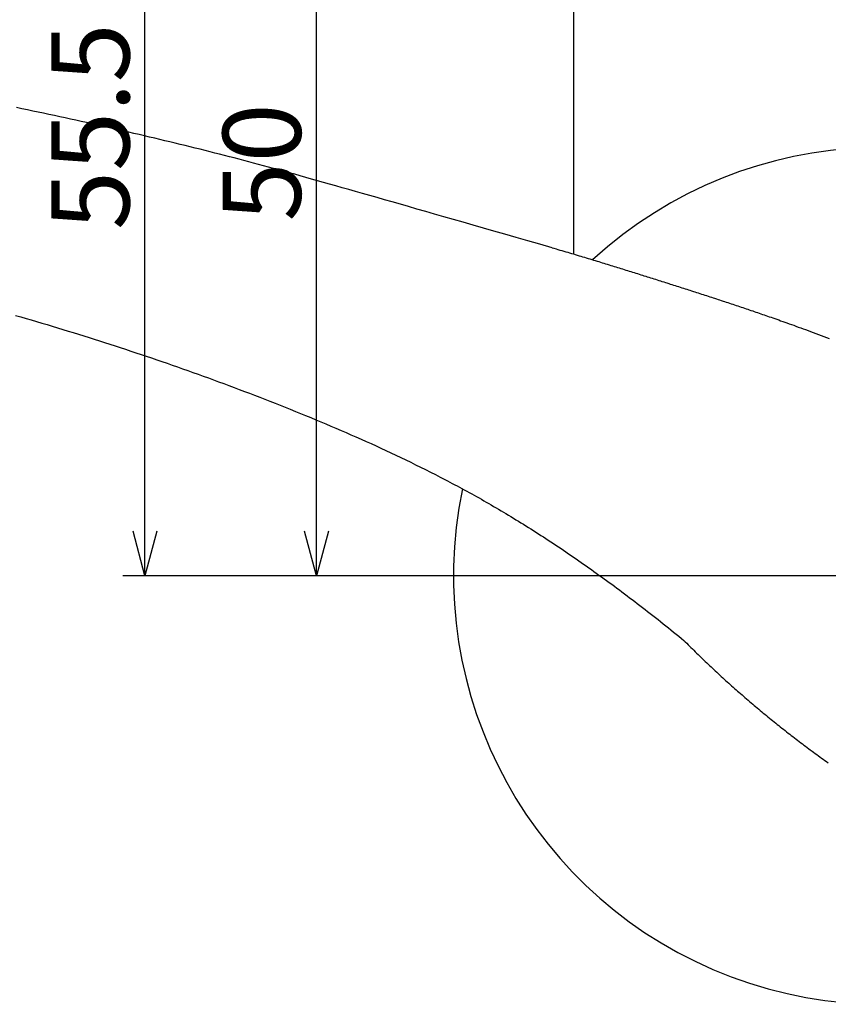
# Model space of a CAD drawing. Extents: x 2306 to 2910, y -522 to -114.
# Drawn here: x 2378 to 2426, y -492 to -435 of the extents above; entities that cross this region are included whole.
import ezdxf

# ---------------------------------------------------------------- set-up
doc = ezdxf.new("R2010")
doc.units = 0
doc.header["$LTSCALE"] = 0.5
doc.layers.add('01', color=1, linetype='CONTINUOUS')
doc.styles.get("Standard").update_dxf_attribs({"font": 'romans.shx', "bigfont": 'extfont2.shx'})

msp = doc.modelspace()

# ---------------------------------------------------------------- linework, layer by layer
at = {"layer": '01'}
for p, q in [((2385.694, -464.631), (2385.694, -414.331)), ((2395.694, -464.631), (2395.694, -419.831)), ((2410.694, -420.449), (2410.694, -448.463)), ((2398.694, -467.231), (2384.394, -467.231)), ((2398.694, -467.231), (2394.394, -467.231)), ((2458.694, -467.231), (2398.694, -467.231))]:
    msp.add_line(p, q, dxfattribs=at)
at = {"layer": '01', "linetype": 'BYBLOCK'}
for p, q in [((2385.694, -467.231), (2384.997, -464.631)), ((2386.39, -464.631), (2385.694, -467.231)), ((2385.694, -467.231), (2385.694, -464.631)), ((2395.694, -467.231), (2394.997, -464.631)), ((2396.39, -464.631), (2395.694, -467.231)), ((2395.694, -467.231), (2395.694, -464.631))]:
    msp.add_line(p, q, dxfattribs=at)
at = {"layer": '01'}
for points in [[(2409.44, -448.091, 0), (2408.72, -447.887, 0), (2408.03, -447.688, 0), (2407.35, -447.495, 0), (2406.69, -447.307, 0), (2406.05, -447.125, 0), (2405.43, -446.947, 0), (2404.83, -446.775, 0), (2404.25, -446.607, 0), (2403.68, -446.444, 0), (2403.12, -446.286, 0), (2402.59, -446.132, 0), (2402.07, -445.982, 0), (2401.56, -445.837, 0), (2401.07, -445.696, 0), (2400.59, -445.559, 0), (2400.12, -445.425, 0), (2399.67, -445.296, 0), (2399.23, -445.17, 0), (2398.8, -445.047, 0), (2398.38, -444.928, 0), (2397.98, -444.813, 0), (2397.58, -444.7, 0), (2397.2, -444.591, 0), (2396.82, -444.484, 0), (2396.46, -444.381, 0), (2396.1, -444.28, 0), (2395.75, -444.181, 0), (2395.41, -444.085, 0), (2395.08, -443.991, 0), (2394.75, -443.9, 0), (2394.43, -443.81, 0), (2394.11, -443.723, 0), (2393.8, -443.637, 0), (2393.5, -443.554, 0), (2393.2, -443.471, 0), (2392.9, -443.391, 0), (2392.61, -443.311, 0), (2392.32, -443.233, 0), (2392.03, -443.156, 0), (2391.75, -443.08, 0), (2391.46, -443.005, 0), (2391.18, -442.931, 0), (2390.9, -442.857, 0), (2390.62, -442.784, 0), (2390.34, -442.711, 0), (2390.05, -442.639, 0), (2389.77, -442.567, 0), (2389.49, -442.494, 0), (2389.2, -442.422, 0), (2388.91, -442.35, 0), (2388.62, -442.278, 0), (2388.33, -442.206, 0), (2388.04, -442.135, 0), (2387.75, -442.063, 0), (2387.45, -441.992, 0), (2387.15, -441.92, 0), (2386.86, -441.849, 0), (2386.56, -441.778, 0), (2386.26, -441.707, 0), (2385.96, -441.636, 0), (2385.66, -441.565, 0), (2385.35, -441.494, 0), (2385.05, -441.424, 0), (2384.75, -441.353, 0), (2384.44, -441.283, 0), (2384.13, -441.213, 0), (2383.83, -441.143, 0), (2383.52, -441.073, 0), (2383.21, -441.004, 0), (2382.9, -440.935, 0), (2382.59, -440.865, 0), (2382.28, -440.796, 0), (2381.97, -440.728, 0), (2381.66, -440.659, 0), (2381.35, -440.591, 0), (2381.03, -440.522, 0), (2380.72, -440.455, 0), (2380.41, -440.387, 0), (2380.09, -440.319, 0), (2379.78, -440.252, 0), (2379.47, -440.185, 0), (2379.15, -440.118, 0), (2378.84, -440.052, 0), (2378.52, -439.985, 0), (2378.21, -439.919, 0)], [(2409.44, -448.091, 0), (2409.55, -448.125, 0), (2409.67, -448.159, 0), (2409.78, -448.193, 0), (2409.9, -448.227, 0), (2410.01, -448.261, 0), (2410.13, -448.294, 0), (2410.24, -448.328, 0), (2410.35, -448.361, 0), (2410.46, -448.394, 0), (2410.57, -448.427, 0), (2410.68, -448.459, 0), (2410.79, -448.492, 0), (2410.9, -448.524, 0), (2411.01, -448.557, 0), (2411.11, -448.589, 0), (2411.22, -448.621, 0), (2411.33, -448.653, 0), (2411.43, -448.685, 0), (2411.54, -448.717, 0), (2411.64, -448.748, 0), (2411.75, -448.78, 0), (2411.85, -448.811, 0), (2411.95, -448.842, 0), (2412.06, -448.874, 0), (2412.16, -448.905, 0), (2412.26, -448.936, 0), (2412.36, -448.967, 0), (2412.46, -448.998, 0), (2412.56, -449.029, 0), (2412.66, -449.059, 0), (2412.76, -449.09, 0), (2412.86, -449.121, 0), (2412.96, -449.151, 0), (2413.06, -449.182, 0), (2413.16, -449.212, 0), (2413.26, -449.243, 0), (2413.36, -449.273, 0), (2413.45, -449.303, 0), (2413.55, -449.334, 0), (2413.65, -449.364, 0), (2413.75, -449.394, 0), (2413.84, -449.424, 0), (2413.94, -449.454, 0), (2414.04, -449.484, 0), (2414.13, -449.515, 0), (2414.23, -449.545, 0), (2414.32, -449.575, 0), (2414.42, -449.605, 0), (2414.52, -449.635, 0), (2414.61, -449.665, 0), (2414.71, -449.695, 0), (2414.8, -449.725, 0), (2414.9, -449.755, 0), (2414.99, -449.785, 0), (2415.09, -449.815, 0), (2415.18, -449.846, 0), (2415.28, -449.876, 0), (2415.38, -449.906, 0), (2415.47, -449.936, 0), (2415.57, -449.966, 0), (2415.66, -449.997, 0), (2415.76, -450.027, 0), (2415.85, -450.057, 0), (2415.95, -450.088, 0), (2416.05, -450.118, 0), (2416.14, -450.149, 0), (2416.24, -450.179, 0), (2416.33, -450.21, 0), (2416.43, -450.24, 0), (2416.52, -450.271, 0), (2416.62, -450.301, 0), (2416.72, -450.332, 0), (2416.81, -450.362, 0), (2416.91, -450.393, 0), (2417, -450.424, 0), (2417.1, -450.454, 0), (2417.2, -450.485, 0), (2417.29, -450.516, 0), (2417.39, -450.547, 0), (2417.48, -450.578, 0), (2417.58, -450.608, 0), (2417.68, -450.639, 0), (2417.77, -450.67, 0), (2417.87, -450.701, 0), (2417.96, -450.732, 0), (2418.06, -450.763, 0), (2418.16, -450.794, 0), (2418.25, -450.825, 0), (2418.35, -450.857, 0), (2418.44, -450.888, 0), (2418.54, -450.919, 0), (2418.64, -450.95, 0), (2418.73, -450.982, 0), (2418.83, -451.013, 0), (2418.92, -451.044, 0), (2419.02, -451.076, 0), (2419.12, -451.107, 0), (2419.21, -451.139, 0), (2419.31, -451.171, 0), (2419.41, -451.202, 0), (2419.5, -451.234, 0), (2419.6, -451.266, 0), (2419.69, -451.298, 0), (2419.79, -451.329, 0), (2419.89, -451.361, 0), (2419.98, -451.393, 0), (2420.08, -451.425, 0), (2420.17, -451.458, 0), (2420.27, -451.49, 0), (2420.37, -451.522, 0), (2420.46, -451.554, 0), (2420.56, -451.587, 0), (2420.66, -451.619, 0), (2420.75, -451.651, 0), (2420.85, -451.684, 0), (2420.94, -451.717, 0), (2421.04, -451.749, 0), (2421.14, -451.782, 0), (2421.23, -451.815, 0), (2421.33, -451.848, 0), (2421.43, -451.881, 0), (2421.52, -451.914, 0), (2421.62, -451.947, 0), (2421.72, -451.98, 0), (2421.81, -452.013, 0), (2421.91, -452.046, 0), (2422.01, -452.081, 0), (2422.11, -452.116, 0), (2422.21, -452.153, 0), (2422.32, -452.19, 0), (2422.43, -452.228, 0), (2422.54, -452.268, 0), (2422.66, -452.308, 0), (2422.77, -452.35, 0), (2422.89, -452.392, 0), (2423.02, -452.436, 0), (2423.14, -452.48, 0), (2423.27, -452.526, 0), (2423.4, -452.573, 0), (2423.53, -452.62, 0), (2423.66, -452.669, 0), (2423.8, -452.718, 0), (2423.94, -452.769, 0), (2424.08, -452.821, 0), (2424.22, -452.873, 0), (2424.37, -452.927, 0), (2424.52, -452.981, 0), (2424.67, -453.037, 0), (2424.82, -453.094, 0), (2424.97, -453.151, 0), (2425.13, -453.21, 0), (2425.29, -453.269, 0), (2425.45, -453.33, 0), (2425.61, -453.391, 0)], [(2378.14, -452.038, 0), (2378.45, -452.127, 0), (2378.76, -452.216, 0), (2379.06, -452.306, 0), (2379.37, -452.397, 0), (2379.68, -452.488, 0), (2379.98, -452.58, 0), (2380.29, -452.672, 0), (2380.59, -452.765, 0), (2380.9, -452.858, 0), (2381.21, -452.952, 0), (2381.51, -453.046, 0), (2381.82, -453.141, 0), (2382.12, -453.237, 0), (2382.43, -453.333, 0), (2382.73, -453.429, 0), (2383.04, -453.526, 0), (2383.34, -453.624, 0), (2383.65, -453.722, 0), (2383.95, -453.82, 0), (2384.25, -453.92, 0), (2384.56, -454.019, 0), (2384.86, -454.12, 0), (2385.17, -454.221, 0), (2385.47, -454.322, 0), (2385.77, -454.424, 0), (2386.07, -454.526, 0), (2386.38, -454.63, 0), (2386.68, -454.733, 0), (2386.98, -454.837, 0), (2387.28, -454.942, 0), (2387.59, -455.048, 0), (2387.89, -455.154, 0), (2388.19, -455.26, 0), (2388.49, -455.367, 0), (2388.79, -455.475, 0), (2389.09, -455.583, 0), (2389.39, -455.692, 0), (2389.69, -455.802, 0), (2389.99, -455.912, 0), (2390.29, -456.023, 0), (2390.59, -456.134, 0), (2390.89, -456.246, 0), (2391.19, -456.358, 0), (2391.49, -456.472, 0), (2391.79, -456.585, 0), (2392.09, -456.7, 0), (2392.39, -456.815, 0), (2392.69, -456.931, 0), (2392.98, -457.047, 0), (2393.28, -457.164, 0), (2393.58, -457.282, 0), (2393.88, -457.4, 0), (2394.17, -457.519, 0), (2394.47, -457.638, 0), (2394.77, -457.759, 0), (2395.06, -457.88, 0), (2395.36, -458.001, 0), (2395.65, -458.124, 0), (2395.95, -458.247, 0), (2396.24, -458.371, 0), (2396.54, -458.495, 0), (2396.83, -458.621, 0), (2397.13, -458.747, 0), (2397.42, -458.874, 0), (2397.71, -459.002, 0), (2398, -459.131, 0), (2398.3, -459.26, 0), (2398.59, -459.391, 0), (2398.88, -459.522, 0), (2399.17, -459.655, 0), (2399.46, -459.788, 0), (2399.75, -459.923, 0), (2400.04, -460.058, 0), (2400.33, -460.195, 0), (2400.62, -460.333, 0), (2400.91, -460.471, 0), (2401.2, -460.611, 0), (2401.48, -460.752, 0), (2401.77, -460.894, 0), (2402.05, -461.037, 0), (2402.34, -461.182, 0), (2402.63, -461.327, 0), (2402.91, -461.474, 0), (2403.19, -461.622, 0)], [(2403.19, -461.622, 0), (2403.33, -461.695, 0), (2403.47, -461.768, 0), (2403.62, -461.842, 0), (2403.76, -461.916, 0), (2403.9, -461.991, 0), (2404.04, -462.066, 0), (2404.18, -462.142, 0), (2404.32, -462.219, 0), (2404.46, -462.296, 0), (2404.61, -462.374, 0), (2404.75, -462.452, 0), (2404.89, -462.531, 0), (2405.03, -462.61, 0), (2405.18, -462.69, 0), (2405.32, -462.771, 0), (2405.46, -462.852, 0), (2405.6, -462.934, 0), (2405.75, -463.016, 0), (2405.89, -463.099, 0), (2406.03, -463.182, 0), (2406.18, -463.266, 0), (2406.32, -463.35, 0), (2406.47, -463.436, 0), (2406.61, -463.521, 0), (2406.75, -463.607, 0), (2406.9, -463.694, 0), (2407.04, -463.781, 0), (2407.19, -463.869, 0), (2407.33, -463.958, 0), (2407.48, -464.047, 0), (2407.62, -464.136, 0), (2407.77, -464.227, 0), (2407.91, -464.317, 0), (2408.06, -464.408, 0), (2408.2, -464.5, 0), (2408.35, -464.593, 0), (2408.49, -464.685, 0), (2408.64, -464.779, 0), (2408.78, -464.873, 0), (2408.93, -464.968, 0), (2409.08, -465.063, 0), (2409.22, -465.158, 0), (2409.37, -465.255, 0), (2409.52, -465.351, 0), (2409.66, -465.449, 0), (2409.81, -465.547, 0), (2409.96, -465.645, 0), (2410.1, -465.744, 0), (2410.25, -465.844, 0), (2410.4, -465.944, 0), (2410.55, -466.044, 0), (2410.69, -466.146, 0), (2410.84, -466.247, 0), (2410.99, -466.35, 0), (2411.14, -466.452, 0), (2411.28, -466.556, 0), (2411.43, -466.66, 0), (2411.58, -466.764, 0), (2411.73, -466.869, 0), (2411.88, -466.975, 0), (2412.02, -467.081, 0), (2412.17, -467.188, 0), (2412.32, -467.295, 0), (2412.47, -467.403, 0), (2412.62, -467.511, 0), (2412.77, -467.62, 0), (2412.92, -467.729, 0), (2413.07, -467.839, 0), (2413.22, -467.949, 0), (2413.37, -468.06, 0), (2413.51, -468.172, 0), (2413.66, -468.284, 0), (2413.81, -468.396, 0), (2413.96, -468.509, 0), (2414.11, -468.623, 0), (2414.26, -468.737, 0), (2414.41, -468.852, 0), (2414.56, -468.967, 0), (2414.71, -469.083, 0), (2414.86, -469.199, 0), (2415.01, -469.316, 0), (2415.16, -469.433, 0), (2415.32, -469.551, 0), (2415.47, -469.67, 0), (2415.62, -469.789, 0), (2415.77, -469.908, 0), (2415.92, -470.028, 0), (2416.07, -470.148, 0), (2416.22, -470.269, 0), (2416.37, -470.391, 0), (2416.52, -470.513, 0), (2416.67, -470.636, 0), (2416.83, -470.759, 0), (2416.98, -470.882, 0), (2417.13, -471.006, 0)], [(2417.13, -471.006, 0), (2417.21, -471.089, 0), (2417.29, -471.171, 0), (2417.37, -471.253, 0), (2417.46, -471.335, 0), (2417.54, -471.416, 0), (2417.62, -471.498, 0), (2417.7, -471.579, 0), (2417.79, -471.661, 0), (2417.87, -471.742, 0), (2417.95, -471.823, 0), (2418.04, -471.904, 0), (2418.12, -471.984, 0), (2418.2, -472.065, 0), (2418.29, -472.145, 0), (2418.37, -472.226, 0), (2418.46, -472.306, 0), (2418.54, -472.386, 0), (2418.62, -472.466, 0), (2418.71, -472.545, 0), (2418.79, -472.625, 0), (2418.88, -472.704, 0), (2418.96, -472.783, 0), (2419.05, -472.862, 0), (2419.13, -472.941, 0), (2419.22, -473.02, 0), (2419.31, -473.099, 0), (2419.39, -473.177, 0), (2419.48, -473.256, 0), (2419.56, -473.334, 0), (2419.65, -473.412, 0), (2419.74, -473.49, 0), (2419.82, -473.567, 0), (2419.91, -473.645, 0), (2420, -473.722, 0), (2420.08, -473.8, 0), (2420.17, -473.877, 0), (2420.26, -473.954, 0), (2420.34, -474.03, 0), (2420.43, -474.107, 0), (2420.52, -474.184, 0), (2420.61, -474.26, 0), (2420.69, -474.336, 0), (2420.78, -474.412, 0), (2420.87, -474.488, 0), (2420.96, -474.564, 0), (2421.05, -474.639, 0), (2421.14, -474.715, 0), (2421.22, -474.79, 0), (2421.31, -474.865, 0), (2421.4, -474.94, 0), (2421.49, -475.014, 0), (2421.58, -475.089, 0), (2421.67, -475.163, 0), (2421.76, -475.238, 0), (2421.85, -475.312, 0), (2421.94, -475.386, 0), (2422.03, -475.459, 0), (2422.12, -475.533, 0), (2422.21, -475.607, 0), (2422.3, -475.68, 0), (2422.39, -475.753, 0), (2422.48, -475.826, 0), (2422.57, -475.899, 0), (2422.66, -475.971, 0), (2422.75, -476.044, 0), (2422.84, -476.116, 0), (2422.93, -476.188, 0), (2423.03, -476.26, 0), (2423.12, -476.332, 0), (2423.21, -476.404, 0), (2423.3, -476.475, 0), (2423.39, -476.546, 0), (2423.48, -476.617, 0), (2423.58, -476.688, 0), (2423.67, -476.759, 0), (2423.76, -476.83, 0), (2423.85, -476.9, 0), (2423.94, -476.971, 0), (2424.04, -477.041, 0), (2424.13, -477.111, 0), (2424.22, -477.18, 0), (2424.32, -477.25, 0), (2424.41, -477.319, 0), (2424.5, -477.389, 0), (2424.6, -477.458, 0), (2424.69, -477.527, 0), (2424.78, -477.595, 0), (2424.88, -477.664, 0), (2424.97, -477.732, 0), (2425.06, -477.801, 0), (2425.16, -477.869, 0), (2425.25, -477.937, 0), (2425.35, -478.004, 0), (2425.44, -478.072, 0), (2425.54, -478.139, 0)]]:
    msp.add_polyline3d(points, dxfattribs=at)
msp.add_arc((2428.694, -467.231), 25, 168.29622, 132.49519, dxfattribs=at)

# ---------------------------------------------------------------- texts
for s, p in [('55.5', (2384.784, -447.064)), ('50', (2394.784, -446.564))]:
    msp.add_text(s, height=4.55, rotation=90, dxfattribs=at).set_placement(p)

doc.saveas('drawing.dxf')
